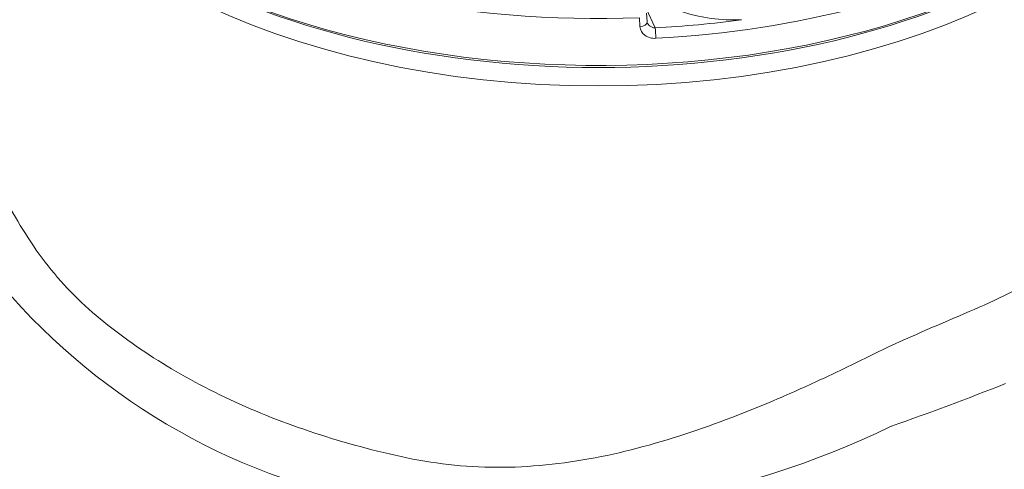
# Paper-space layout 'SHW-MPI' of a CAD drawing. Units: millimetres. Extents: x 0 to 210, y 0 to 297.
# Drawn here: x 167 to 173, y 266 to 268 of the extents above; entities that cross this region are included whole.
import ezdxf

# ---------------------------------------------------------------- set-up
doc = ezdxf.new("R2010")
doc.units = ezdxf.units.MM
for name, color, linetype in [('Default', 7, 'Continuous'), ('II1-04CAP-STD', 7, 'Continuous'), ('II1-04SHW-STD', 7, 'Continuous')]:
    doc.layers.add(name, color=color, linetype=linetype)

# ---------------------------------------------------------------- blocks, each defined once
blk = doc.blocks.new('SE19')
at = {"layer": 'II1-04CAP-STD', "color": 7, "linetype": 'Continuous', "lineweight": 18}
for p, q in [((170.9519, 268.5257), (171.0105, 268.3993)), ((170.958, 268.4378), (170.9549, 268.4959)), ((170.9116, 268.4072), (170.9085, 268.4654))]:
    blk.add_line(p, q, dxfattribs=at)
for centre, major_axis, ratio, start_param, end_param in [((170.6406, 270.819), (4.0854, 0), 0.57735, 3.116897, 4.778002), ((170.6406, 270.52), (-4.0982, 0), 0.57735, 0, 3.166288), ((170.6406, 270.4778), (4.0482, 0), 0.57735, 3.88666, 5.538118), ((171.5206, 268.8266), (-0.65, 0), 0.57735, 0.438174, 1.653262), ((170.6406, 270.6833), (4.0912, 0), 0.57735, 4.804051, 5.144326), ((170.9083, 268.4345), (-0.0499, -0.0027), 0.550369, 1.607692, 3.161414), ((170.6406, 270.7227), (4.0412, 0), 0.57735, 4.804051, 4.945494), ((171.0105, 268.3585), (0.0026, -0.0499), 0.074737, 0.988239, 2.524128)]:
    blk.add_ellipse(centre, major_axis=major_axis, ratio=ratio, start_param=start_param, end_param=end_param, dxfattribs=at)
for points, knots in [([(170.9116, 268.4072), (170.9128, 268.3853), (170.925, 268.3648), (170.9537, 268.3439), (170.9649, 268.3386), (170.9892, 268.3318), (171.002, 268.3305), (171.0151, 268.3312)], [0, 0, 0, 0, 0.5, 0.5, 0.75, 0.75, 1, 1, 1, 1]), ([(171.0105, 268.3993), (170.9971, 268.3998), (170.984, 268.4047), (170.9681, 268.4174), (170.9633, 268.4233), (170.9603, 268.4297)], [0, 0, 0, 0, 0.5, 0.5, 0.795503, 0.795503, 0.795503, 0.795503])]:
    blk.add_open_spline(points, degree=3, knots=knots, dxfattribs=at)
at = {"layer": 'II1-04SHW-STD', "color": 7, "linetype": 'Continuous', "lineweight": 18}
for centre, radius, start, end in [((169.9965, 269.4919), 4.2723, 220.57783, 260.7229), ((166.0831, 284.2533), 19.5538, 289.32294, 291.65113), ((170.0499, 270.9555), 5.7298, 262.7583, 295.84566), ((172.5594, 265.778), 0.0239, 104.97161, 119.22359)]:
    blk.add_arc(centre, radius, start, end, dxfattribs=at)
blk.add_ellipse((170.6406, 270.3624), major_axis=(-4.0567, 0), ratio=0.57735, start_param=0.119271, end_param=3.022322, dxfattribs=at)
blk.add_open_spline([(166.4949, 268.2776), (166.4949, 268.1401), (166.5118, 268.0013), (166.5787, 267.7196), (166.6292, 267.5761), (166.7597, 267.2906), (166.8397, 267.1468), (167.0289, 266.8601), (167.1408, 266.7261), (167.3909, 266.491), (167.529, 266.3856), (167.83, 266.1849), (167.9944, 266.0911), (168.3423, 265.9219), (168.525, 265.8466), (168.9078, 265.7145), (169.1093, 265.6574), (169.5182, 265.5647), (169.7263, 265.5367), (170.1489, 265.5295), (170.3662, 265.5492), (170.7906, 265.6256), (170.9987, 265.6815), (171.4103, 265.8164), (171.6152, 265.896), (171.9138, 266.0237), (172.012, 266.0677), (172.2059, 266.1583), (172.3013, 266.2057), (172.5855, 266.3456), (172.7773, 266.4273), (173.0494, 266.5442), (173.1375, 266.5805), (173.3077, 266.6601), (173.3899, 266.7029), (173.6279, 266.8398), (173.7758, 266.943), (174.0441, 267.1664), (174.1627, 267.2856), (174.3707, 267.5264), (174.46, 267.6514), (174.5702, 267.8497), (174.6025, 267.9167), (174.6585, 268.0534), (174.6822, 268.1236), (174.7412, 268.3255), (174.7642, 268.4534), (174.7717, 268.6136), (174.7718, 268.6506), (174.7703, 268.6866)], degree=3, knots=[0, 0, 0, 0, 0.03125, 0.03125, 0.0625, 0.0625, 0.09375, 0.09375, 0.125, 0.125, 0.15625, 0.15625, 0.1875, 0.1875, 0.21875, 0.21875, 0.25, 0.25, 0.28125, 0.28125, 0.3125, 0.3125, 0.34375, 0.34375, 0.375, 0.375, 0.390625, 0.390625, 0.40625, 0.40625, 0.4375, 0.4375, 0.453125, 0.453125, 0.46875, 0.46875, 0.5, 0.5, 0.53125, 0.53125, 0.5625, 0.5625, 0.578125, 0.578125, 0.59375, 0.59375, 0.625, 0.625, 0.6346824, 0.6346824, 0.6346824, 0.6346824], dxfattribs=at)

psp = doc.layouts.new('SHW-MPI')

# ---------------------------------------------------------------- block references
at = {"layer": 'Default'}
psp.add_blockref('SE19', (0, 0), dxfattribs=at)

doc.saveas('drawing.dxf')
